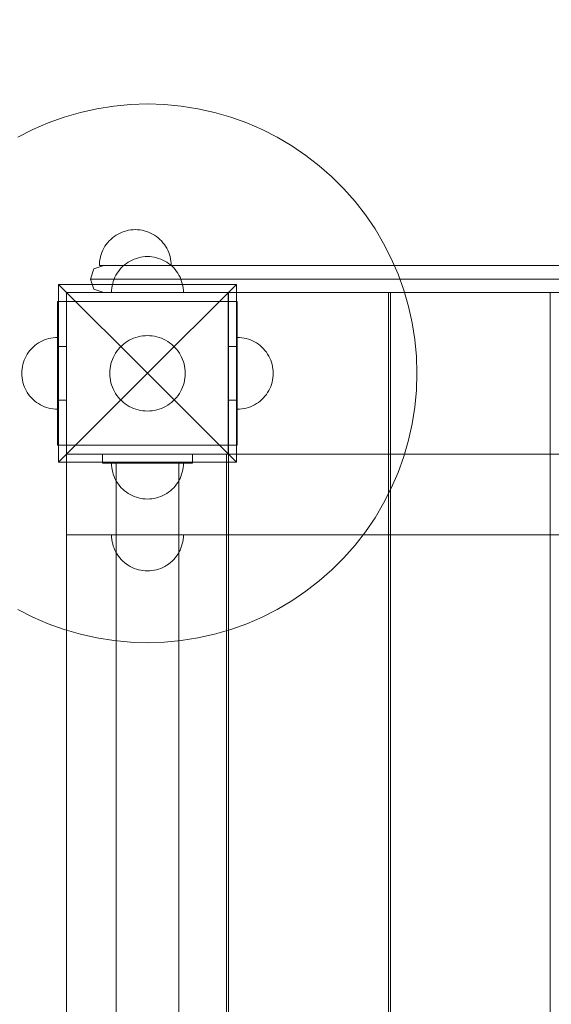
# Model space of a CAD drawing. Units: millimetres. Extents: x -822 to 10842, y -2014 to 2677.
# Drawn here: x 1162 to 1457, y 511 to 1059 of the extents above; entities that cross this region are included whole.
import ezdxf

# ---------------------------------------------------------------- set-up
doc = ezdxf.new("R2010")
doc.units = ezdxf.units.MM
doc.header["$MEASUREMENT"] = 0
doc.layers.add('STREFA', color=7, linetype='Continuous')
doc.layers.add('STREFA_Nr_pióra__7', color=7, linetype='Continuous', lineweight=18)
doc.layers.add('ZESTAW_Nr_pióra__7', color=7, linetype='Continuous', lineweight=18)
doc.styles.add('GENERATED_STYLE_1', font='txt')
doc.dimstyles.new('GENERATED_STYLE__2', dxfattribs={"dimtxt": 150, "dimasz": 47.5, "dimexe": 0.18, "dimexo": 300, "dimgap": 0.09, "dimtad": 0, "dimdec": 0, "dimlfac": 0.1, "dimzin": 0, "dimdsep": 46, "dimtxsty": 'GENERATED_STYLE_1', "dimblk": 'ARROWHEAD_5', "dimblk1": 'ARROWHEAD_5', "dimblk2": 'ARROWHEAD_5', "dimcen": 0.09, "dimclrd": 7, "dimclre": 7, "dimclrt": 7, "dimazin": 0, "dimtfac": 1, "dimtdec": 4, "dimtmove": 0, "dimatfit": 3, "dimfxl": 0, "dimtolj": 1, "dimtzin": 0, "dimarcsym": 0})

# ---------------------------------------------------------------- blocks, each defined once
blk = doc.blocks.new('*D3')
at = {"layer": 'STREFA', "linetype": 'Continuous', "lineweight": 0, "true_color": 0x000000}
for points in [[(10764.3, 2676.94), (10751.37, 2628.66), (10777.24, 2628.66)], [(10764.3, -1504.84), (10777.24, -1456.56), (10751.37, -1456.56)]]:
    blk.add_hatch(color=18, dxfattribs=at).paths.add_polyline_path(points)
at = {"layer": 'STREFA_Nr_pióra__7', "linetype": 'Continuous'}
for p, q in [((10811.18, 2676.94), (2297.64, 2676.94)), ((10764.3, 2676.94), (10751.37, 2628.66)), ((10764.3, 2676.94), (10777.24, 2628.66)), ((10777.24, 2628.66), (10751.37, 2628.66)), ((10764.3, 769.23), (10764.3, 2628.66)), ((10764.3, -1456.56), (10764.3, 402.87)), ((10764.3, -1504.84), (10751.37, -1456.56)), ((10751.37, -1456.56), (10777.24, -1456.56)), ((10764.3, -1504.84), (10777.24, -1456.56)), ((10811.18, -1504.84), (1389.04, -1504.84))]:
    blk.add_line(p, q, dxfattribs=at)
at = {"layer": 'STREFA_Nr_pióra__7', "insert": (10839.3, 415.31), "char_height": 150, "attachment_point": 7, "rotation": 90, "style": 'GENERATED_STYLE_1'}
blk.add_mtext('\\A1;{\\fArial|b0|i0|c238|p38;418}', dxfattribs=at)
blk = doc.blocks.new('ARROWHEAD_5')
at = {"color": 0, "linetype": 'Continuous', "lineweight": 0}
blk.add_line((0, 0), (-1, 0), dxfattribs=at)
blk.add_solid([(-1, 0.2679), (0, 0), (-1, -0.2679), (-1, 0.2679)], dxfattribs=at)

msp = doc.modelspace()

# ---------------------------------------------------------------- linework, layer by layer
at = {"layer": 'ZESTAW_Nr_pióra__7', "linetype": 'Continuous'}
for p, q in [((1195.34, 1007.23), (1204.53, 1009.28)), ((1204.53, 1009.28), (1213.84, 1010.76)), ((1213.84, 1010.76), (1223.22, 1011.64)), ((1223.22, 1011.64), (1232.64, 1011.94)), ((1232.64, 1011.94), (1242.06, 1011.64)), ((1242.06, 1011.64), (1251.44, 1010.76)), ((1251.44, 1010.76), (1260.75, 1009.28)), ((1260.75, 1009.28), (1269.94, 1007.23)), ((1177.42, 1001.41), (1186.29, 1004.6)), ((1186.29, 1004.6), (1195.34, 1007.23)), ((1269.94, 1007.23), (1278.99, 1004.6)), ((1278.99, 1004.6), (1287.86, 1001.41)), ((1168.77, 997.66), (1177.42, 1001.41)), ((1287.86, 1001.41), (1296.51, 997.66)), ((1160.38, 993.39), (1168.77, 997.66)), ((1296.51, 997.66), (1304.9, 993.39)), ((1304.9, 993.39), (1313.02, 988.59)), ((1313.02, 988.59), (1320.81, 983.29)), ((1320.81, 983.29), (1328.25, 977.52)), ((1328.25, 977.52), (1335.32, 971.28)), ((1335.32, 971.28), (1341.99, 964.62)), ((1341.99, 964.62), (1348.22, 957.55)), ((1348.22, 957.55), (1353.99, 950.11)), ((1353.99, 950.11), (1359.29, 942.31)), ((1214.11, 938.12), (1213.12, 937.35)), ((1214.11, 938.12), (1213.12, 937.35)), ((1215.15, 938.83), (1214.11, 938.12)), ((1215.15, 938.83), (1214.11, 938.12)), ((1216.23, 939.47), (1215.15, 938.83)), ((1216.23, 939.47), (1215.15, 938.83)), ((1217.35, 940.04), (1216.23, 939.47)), ((1217.35, 940.04), (1216.23, 939.47)), ((1218.5, 940.54), (1217.35, 940.04)), ((1218.5, 940.54), (1217.35, 940.04)), ((1219.68, 940.96), (1218.5, 940.54)), ((1219.68, 940.96), (1218.5, 940.54)), ((1220.89, 941.31), (1219.68, 940.96)), ((1220.89, 941.31), (1219.68, 940.96)), ((1222.12, 941.59), (1220.89, 941.31)), ((1222.12, 941.59), (1220.89, 941.31)), ((1223.36, 941.78), (1222.12, 941.59)), ((1223.36, 941.78), (1222.12, 941.59)), ((1224.61, 941.9), (1223.36, 941.78)), ((1224.61, 941.9), (1223.36, 941.78)), ((1225.86, 941.94), (1224.61, 941.9)), ((1225.86, 941.94), (1224.61, 941.9)), ((1225.86, 941.94), (1227.12, 941.9)), ((1225.86, 941.94), (1227.12, 941.9)), ((1227.12, 941.9), (1228.37, 941.78)), ((1227.12, 941.9), (1228.37, 941.78)), ((1228.37, 941.78), (1229.61, 941.59)), ((1228.37, 941.78), (1229.61, 941.59)), ((1229.61, 941.59), (1230.84, 941.31)), ((1229.61, 941.59), (1230.84, 941.31)), ((1230.84, 941.31), (1232.04, 940.96)), ((1230.84, 941.31), (1232.04, 940.96)), ((1232.04, 940.96), (1233.23, 940.54)), ((1232.04, 940.96), (1233.23, 940.54)), ((1233.23, 940.54), (1234.38, 940.04)), ((1233.23, 940.54), (1234.38, 940.04)), ((1234.38, 940.04), (1235.5, 939.47)), ((1234.38, 940.04), (1235.5, 939.47)), ((1235.5, 939.47), (1236.58, 938.83)), ((1235.5, 939.47), (1236.58, 938.83)), ((1236.58, 938.83), (1237.62, 938.12)), ((1236.58, 938.83), (1237.62, 938.12)), ((1237.62, 938.12), (1238.61, 937.35)), ((1237.62, 938.12), (1238.61, 937.35)), ((1359.29, 942.31), (1364.09, 934.2)), ((1208.98, 932.66), (1208.34, 931.57)), ((1208.98, 932.66), (1208.34, 931.57)), ((1209.68, 933.7), (1208.98, 932.66)), ((1209.68, 933.7), (1208.98, 932.66)), ((1210.45, 934.69), (1209.68, 933.7)), ((1210.45, 934.69), (1209.68, 933.7)), ((1211.28, 935.63), (1210.45, 934.69)), ((1211.28, 935.63), (1210.45, 934.69)), ((1212.17, 936.52), (1211.28, 935.63)), ((1212.17, 936.52), (1211.28, 935.63)), ((1213.12, 937.35), (1212.17, 936.52)), ((1213.12, 937.35), (1212.17, 936.52)), ((1238.61, 937.35), (1239.55, 936.52)), ((1238.61, 937.35), (1239.55, 936.52)), ((1239.55, 936.52), (1240.44, 935.63)), ((1239.55, 936.52), (1240.44, 935.63)), ((1240.44, 935.63), (1241.27, 934.69)), ((1240.44, 935.63), (1241.27, 934.69)), ((1241.27, 934.69), (1242.04, 933.7)), ((1241.27, 934.69), (1242.04, 933.7)), ((1242.04, 933.7), (1242.75, 932.66)), ((1242.04, 933.7), (1242.75, 932.66)), ((1242.75, 932.66), (1243.39, 931.57)), ((1242.75, 932.66), (1243.39, 931.57)), ((1364.09, 934.2), (1368.37, 925.81)), ((1206.49, 926.91), (1206.22, 925.69)), ((1206.49, 926.91), (1206.22, 925.69)), ((1206.84, 928.12), (1206.49, 926.91)), ((1206.84, 928.12), (1206.49, 926.91)), ((1207.27, 929.3), (1206.84, 928.12)), ((1207.27, 929.3), (1206.84, 928.12)), ((1207.77, 930.46), (1207.27, 929.3)), ((1207.77, 930.46), (1207.27, 929.3)), ((1208.34, 931.57), (1207.77, 930.46)), ((1208.34, 931.57), (1207.77, 930.46)), ((1228.89, 926.59), (1227.67, 926.31)), ((1230.13, 926.78), (1228.89, 926.59)), ((1231.39, 926.9), (1230.13, 926.78)), ((1232.64, 926.94), (1231.39, 926.9)), ((1232.64, 926.94), (1233.9, 926.9)), ((1233.9, 926.9), (1235.15, 926.78)), ((1235.15, 926.78), (1236.39, 926.59)), ((1236.39, 926.59), (1237.61, 926.31)), ((1243.39, 931.57), (1243.96, 930.46)), ((1243.39, 931.57), (1243.96, 930.46)), ((1243.96, 930.46), (1244.46, 929.3)), ((1243.96, 930.46), (1244.46, 929.3)), ((1244.46, 929.3), (1244.88, 928.12)), ((1244.46, 929.3), (1244.88, 928.12)), ((1244.88, 928.12), (1245.24, 926.91)), ((1244.88, 928.12), (1245.24, 926.91)), ((1245.24, 926.91), (1245.51, 925.69)), ((1245.24, 926.91), (1245.51, 925.69)), ((1208.34, 921.94), (1202.76, 920.06)), ((1205.9, 923.2), (1205.86, 921.94)), ((1205.9, 923.2), (1205.86, 921.94)), ((1205.86, 921.94), (1205.9, 921.94)), ((1205.86, 921.94), (1205.9, 921.94)), ((1206.02, 924.45), (1205.9, 923.2)), ((1206.02, 924.45), (1205.9, 923.2)), ((1205.9, 921.94), (1206.02, 921.94)), ((1205.9, 921.94), (1206.02, 921.94)), ((1206.22, 925.69), (1206.02, 924.45)), ((1206.22, 925.69), (1206.02, 924.45)), ((1206.02, 921.94), (1206.22, 921.94)), ((1206.02, 921.94), (1206.22, 921.94)), ((1206.22, 921.94), (1206.49, 921.94)), ((1206.22, 921.94), (1206.49, 921.94)), ((1206.49, 921.94), (1206.84, 921.94)), ((1206.49, 921.94), (1206.84, 921.94)), ((1206.84, 921.94), (1207.27, 921.94)), ((1206.84, 921.94), (1207.27, 921.94)), ((1207.27, 921.94), (1207.77, 921.94)), ((1207.27, 921.94), (1207.77, 921.94)), ((1207.77, 921.94), (1208.34, 921.94)), ((1207.77, 921.94), (1208.34, 921.94)), ((1208.34, 921.94), (1208.98, 921.94)), ((1208.34, 921.94), (1208.98, 921.94)), ((1208.34, 921.94), (1209.64, 921.94)), ((1208.98, 921.94), (1209.68, 921.94)), ((1208.98, 921.94), (1209.68, 921.94)), ((1209.64, 921.94), (1212.18, 921.94)), ((1209.68, 921.94), (1210.45, 921.94)), ((1209.68, 921.94), (1210.45, 921.94)), ((1210.45, 921.94), (1211.28, 921.94)), ((1210.45, 921.94), (1211.28, 921.94)), ((1211.28, 921.94), (1212.17, 921.94)), ((1211.28, 921.94), (1212.17, 921.94)), ((1212.17, 921.94), (1213.12, 921.94)), ((1212.17, 921.94), (1213.12, 921.94)), ((1215.9, 921.94), (1212.18, 921.94)), ((1213.12, 921.94), (1214.11, 921.94)), ((1213.12, 921.94), (1214.11, 921.94)), ((1214.11, 921.94), (1215.15, 921.94)), ((1214.11, 921.94), (1215.15, 921.94)), ((1215.15, 921.94), (1216.23, 921.94)), ((1215.15, 921.94), (1216.23, 921.94)), ((1220.68, 921.94), (1215.9, 921.94)), ((1216.23, 921.94), (1217.35, 921.94)), ((1216.23, 921.94), (1217.35, 921.94)), ((1217.35, 921.94), (1218.5, 921.94)), ((1217.35, 921.94), (1218.5, 921.94)), ((1218.95, 921.52), (1218.06, 920.63)), ((1218.5, 921.94), (1219.68, 921.94)), ((1218.5, 921.94), (1219.68, 921.94)), ((1219.89, 922.35), (1218.95, 921.52)), ((1219.68, 921.94), (1220.89, 921.94)), ((1219.68, 921.94), (1220.89, 921.94)), ((1220.89, 923.12), (1219.89, 922.35)), ((1226.38, 921.94), (1220.68, 921.94)), ((1221.92, 923.83), (1220.89, 923.12)), ((1220.89, 921.94), (1222.12, 921.94)), ((1220.89, 921.94), (1222.12, 921.94)), ((1223.01, 924.47), (1221.92, 923.83)), ((1222.12, 921.94), (1223.36, 921.94)), ((1222.12, 921.94), (1223.36, 921.94)), ((1224.13, 925.04), (1223.01, 924.47)), ((1223.36, 921.94), (1224.61, 921.94)), ((1223.36, 921.94), (1224.61, 921.94)), ((1225.28, 925.54), (1224.13, 925.04)), ((1224.61, 921.94), (1225.86, 921.94)), ((1224.61, 921.94), (1225.86, 921.94)), ((1226.46, 925.96), (1225.28, 925.54)), ((1225.86, 921.94), (1227.12, 921.94)), ((1225.86, 921.94), (1227.12, 921.94)), ((1226.38, 921.94), (1232.83, 921.94)), ((1227.67, 926.31), (1226.46, 925.96)), ((1227.12, 921.94), (1228.37, 921.94)), ((1227.12, 921.94), (1228.37, 921.94)), ((1228.37, 921.94), (1229.61, 921.94)), ((1228.37, 921.94), (1229.61, 921.94)), ((1229.61, 921.94), (1230.84, 921.94)), ((1229.61, 921.94), (1230.84, 921.94)), ((1230.84, 921.94), (1232.04, 921.94)), ((1230.84, 921.94), (1232.04, 921.94)), ((1232.04, 921.94), (1233.23, 921.94)), ((1232.04, 921.94), (1233.23, 921.94)), ((1232.83, 921.94), (1239.82, 921.94)), ((1233.23, 921.94), (1234.38, 921.94)), ((1233.23, 921.94), (1234.38, 921.94)), ((1234.38, 921.94), (1235.5, 921.94)), ((1234.38, 921.94), (1235.5, 921.94)), ((1235.5, 921.94), (1236.58, 921.94)), ((1235.5, 921.94), (1236.58, 921.94)), ((1236.58, 921.94), (1237.62, 921.94)), ((1236.58, 921.94), (1237.62, 921.94)), ((1237.61, 926.31), (1238.82, 925.96)), ((1237.62, 921.94), (1238.61, 921.94)), ((1237.62, 921.94), (1238.61, 921.94)), ((1238.61, 921.94), (1239.55, 921.94)), ((1238.61, 921.94), (1239.55, 921.94)), ((1238.82, 925.96), (1240, 925.54)), ((1239.55, 921.94), (1240.44, 921.94)), ((1239.55, 921.94), (1240.44, 921.94)), ((1247.14, 921.94), (1239.82, 921.94)), ((1240, 925.54), (1241.16, 925.04)), ((1240.44, 921.94), (1241.27, 921.94)), ((1240.44, 921.94), (1241.27, 921.94)), ((1241.16, 925.04), (1242.28, 924.47)), ((1241.27, 921.94), (1242.04, 921.94)), ((1241.27, 921.94), (1242.04, 921.94)), ((1242.04, 921.94), (1242.75, 921.94)), ((1242.04, 921.94), (1242.75, 921.94)), ((1242.28, 924.47), (1243.36, 923.83)), ((1242.75, 921.94), (1243.39, 921.94)), ((1242.75, 921.94), (1243.39, 921.94)), ((1243.36, 923.83), (1244.4, 923.12)), ((1243.39, 921.94), (1243.96, 921.94)), ((1243.39, 921.94), (1243.96, 921.94)), ((1243.96, 921.94), (1244.46, 921.94)), ((1243.96, 921.94), (1244.46, 921.94)), ((1244.4, 923.12), (1245.39, 922.35)), ((1244.46, 921.94), (1244.88, 921.94)), ((1244.46, 921.94), (1244.88, 921.94)), ((1244.88, 921.94), (1245.24, 921.94)), ((1244.88, 921.94), (1245.24, 921.94)), ((1245.24, 921.94), (1245.51, 921.94)), ((1245.24, 921.94), (1245.51, 921.94)), ((1245.39, 922.35), (1246.33, 921.52)), ((1245.51, 925.69), (1245.71, 924.45)), ((1245.51, 925.69), (1245.71, 924.45)), ((1245.51, 921.94), (1245.71, 921.94)), ((1245.51, 921.94), (1245.71, 921.94)), ((1245.71, 924.45), (1245.82, 923.2)), ((1245.71, 924.45), (1245.82, 923.2)), ((1245.71, 921.94), (1245.82, 921.94)), ((1245.71, 921.94), (1245.82, 921.94)), ((1245.82, 923.2), (1245.86, 921.94)), ((1245.82, 923.2), (1245.86, 921.94)), ((1245.82, 921.94), (1245.86, 921.94)), ((1245.82, 921.94), (1245.86, 921.94)), ((1246.33, 921.52), (1247.22, 920.63)), ((2014.58, 921.94), (1247.14, 921.94)), ((1368.37, 925.81), (1372.11, 917.16)), ((1200.86, 914.46), (1202.76, 920.06)), ((1215.11, 916.57), (1214.54, 915.46)), ((1215.75, 917.66), (1215.11, 916.57)), ((1216.46, 918.7), (1215.75, 917.66)), ((1217.23, 919.69), (1216.46, 918.7)), ((1218.06, 920.63), (1217.23, 919.69)), ((1247.22, 920.63), (1248.05, 919.69)), ((1248.05, 919.69), (1248.82, 918.7)), ((1248.82, 918.7), (1249.53, 917.66)), ((1249.53, 917.66), (1250.17, 916.57)), ((1250.17, 916.57), (1250.74, 915.46)), ((1372.11, 917.16), (1375.3, 908.29)), ((1183.14, 911.44), (1232.64, 861.94)), ((1183.14, 812.44), (1183.14, 911.44)), ((1183.14, 911.44), (1282.14, 911.44)), ((1202.38, 914.46), (1200.86, 914.46)), ((1200.86, 914.42), (1200.86, 914.46)), ((1200.86, 914.42), (1202.76, 908.82)), ((1200.86, 914.42), (1202.38, 914.42)), ((1202.38, 914.46), (1205.38, 914.46)), ((1202.38, 914.42), (1205.38, 914.42)), ((1209.75, 914.46), (1205.38, 914.46)), ((1209.75, 914.42), (1205.38, 914.42)), ((1215.37, 914.46), (1209.75, 914.46)), ((1215.37, 914.42), (1209.75, 914.42)), ((1213, 910.69), (1212.8, 909.45)), ((1213.27, 911.91), (1213, 910.69)), ((1213.62, 913.12), (1213.27, 911.91)), ((1214.05, 914.3), (1213.62, 913.12)), ((1214.54, 915.46), (1214.05, 914.3)), ((1222.08, 914.46), (1215.37, 914.46)), ((1222.08, 914.42), (1215.37, 914.42)), ((1229.65, 914.46), (1222.08, 914.46)), ((1229.65, 914.42), (1222.08, 914.42)), ((1229.65, 914.46), (1237.87, 914.46)), ((1237.87, 914.42), (1229.65, 914.42)), ((1282.14, 911.44), (1232.64, 861.94)), ((1246.49, 914.46), (1237.87, 914.46)), ((1237.87, 914.42), (1246.49, 914.42)), ((2015.24, 914.46), (1246.49, 914.46)), ((2015.24, 914.42), (1246.49, 914.42)), ((1250.74, 915.46), (1251.24, 914.3)), ((1251.24, 914.3), (1251.66, 913.12)), ((1251.66, 913.12), (1252.01, 911.91)), ((1252.01, 911.91), (1252.29, 910.69)), ((1252.29, 910.69), (1252.48, 909.45)), ((1282.14, 911.44), (1282.14, 812.44)), ((1277.64, 906.94), (1187.64, 906.94)), ((1187.64, 906.94), (1187.64, 816.94)), ((1208.34, 906.94), (1202.76, 908.82)), ((1208.34, 906.94), (1209.64, 906.94)), ((1209.64, 906.94), (1212.18, 906.94)), ((1215.9, 906.94), (1212.18, 906.94)), ((1212.68, 908.2), (1212.64, 906.94)), ((1212.64, 906.94), (1212.68, 906.94)), ((1212.8, 909.45), (1212.68, 908.2)), ((1212.68, 906.94), (1212.8, 906.94)), ((1212.8, 906.94), (1213, 906.94)), ((1213, 906.94), (1213.27, 906.94)), ((1213.27, 906.94), (1213.62, 906.94)), ((1213.62, 906.94), (1214.05, 906.94)), ((1214.05, 906.94), (1214.54, 906.94)), ((1214.54, 906.94), (1215.11, 906.94)), ((1215.11, 906.94), (1215.75, 906.94)), ((1215.75, 906.94), (1216.46, 906.94)), ((1215.9, 906.94), (1220.68, 906.94)), ((1216.46, 906.94), (1217.23, 906.94)), ((1217.23, 906.94), (1218.06, 906.94)), ((1218.06, 906.94), (1218.95, 906.94)), ((1218.95, 906.94), (1219.89, 906.94)), ((1219.89, 906.94), (1220.89, 906.94)), ((1226.38, 906.94), (1220.68, 906.94)), ((1220.89, 906.94), (1221.92, 906.94)), ((1221.92, 906.94), (1223.01, 906.94)), ((1223.01, 906.94), (1224.13, 906.94)), ((1224.13, 906.94), (1225.28, 906.94)), ((1225.28, 906.94), (1226.46, 906.94)), ((1232.83, 906.94), (1226.38, 906.94)), ((1226.46, 906.94), (1227.67, 906.94)), ((1227.67, 906.94), (1228.89, 906.94)), ((1228.89, 906.94), (1230.13, 906.94)), ((1230.13, 906.94), (1231.39, 906.94)), ((1231.39, 906.94), (1232.64, 906.94)), ((1232.64, 906.94), (1233.9, 906.94)), ((1239.82, 906.94), (1232.83, 906.94)), ((1233.9, 906.94), (1235.15, 906.94)), ((1235.15, 906.94), (1236.39, 906.94)), ((1236.39, 906.94), (1237.61, 906.94)), ((1237.61, 906.94), (1238.82, 906.94)), ((1238.82, 906.94), (1240, 906.94)), ((1239.82, 906.94), (1247.14, 906.94)), ((1240, 906.94), (1241.16, 906.94)), ((1241.16, 906.94), (1242.28, 906.94)), ((1242.28, 906.94), (1243.36, 906.94)), ((1243.36, 906.94), (1244.4, 906.94)), ((1244.4, 906.94), (1245.39, 906.94)), ((1245.39, 906.94), (1246.33, 906.94)), ((1246.33, 906.94), (1247.22, 906.94)), ((2014.58, 906.94), (1247.14, 906.94)), ((1247.22, 906.94), (1248.05, 906.94)), ((1248.05, 906.94), (1248.82, 906.94)), ((1248.82, 906.94), (1249.53, 906.94)), ((1249.53, 906.94), (1250.17, 906.94)), ((1250.17, 906.94), (1250.74, 906.94)), ((1250.74, 906.94), (1251.24, 906.94)), ((1251.24, 906.94), (1251.66, 906.94)), ((1251.66, 906.94), (1252.01, 906.94)), ((1252.01, 906.94), (1252.29, 906.94)), ((1252.29, 906.94), (1252.48, 906.94)), ((1252.48, 909.45), (1252.6, 908.2)), ((1252.48, 906.94), (1252.6, 906.94)), ((1252.6, 908.2), (1252.64, 906.94)), ((1252.6, 906.94), (1252.64, 906.94)), ((1277.64, 816.94), (1277.64, 906.94)), ((1277.75, 906.94), (1366.75, 906.94)), ((1277.75, 6.94), (1277.75, 906.94)), ((1366.75, 906.94), (1366.75, 6.94)), ((1367.86, 906.94), (1456.86, 906.94)), ((1367.86, 6.94), (1367.86, 906.94)), ((1375.3, 908.29), (1377.93, 899.24)), ((1456.86, 906.94), (1456.86, 6.94)), ((1182.64, 901.94), (1182.64, 876.94)), ((1182.64, 901.94), (1187.64, 901.94)), ((1187.64, 901.94), (1277.64, 901.94)), ((1187.64, 901.94), (1187.64, 876.94)), ((1277.64, 901.94), (1277.64, 876.94)), ((1282.64, 901.94), (1277.64, 901.94)), ((1282.64, 901.94), (1282.64, 876.94)), ((1377.93, 899.24), (1379.98, 890.05)), ((1379.98, 890.05), (1381.46, 880.74)), ((1230.01, 882.77), (1228.71, 882.57)), ((1231.32, 882.9), (1230.01, 882.77)), ((1232.64, 882.94), (1231.32, 882.9)), ((1233.96, 882.9), (1232.64, 882.94)), ((1235.27, 882.77), (1233.96, 882.9)), ((1236.58, 882.57), (1235.27, 882.77)), ((1168.95, 876.52), (1169.89, 877.35)), ((1168.95, 876.52), (1169.89, 877.35)), ((1169.89, 877.35), (1170.89, 878.12)), ((1169.89, 877.35), (1170.89, 878.12)), ((1170.89, 878.12), (1171.92, 878.83)), ((1170.89, 878.12), (1171.92, 878.83)), ((1171.92, 878.83), (1173.01, 879.47)), ((1171.92, 878.83), (1173.01, 879.47)), ((1173.01, 879.47), (1174.13, 880.04)), ((1173.01, 879.47), (1174.13, 880.04)), ((1174.13, 880.04), (1175.28, 880.54)), ((1174.13, 880.04), (1175.28, 880.54)), ((1175.28, 880.54), (1176.46, 880.96)), ((1175.28, 880.54), (1176.46, 880.96)), ((1176.46, 880.96), (1177.67, 881.31)), ((1176.46, 880.96), (1177.67, 881.31)), ((1177.67, 881.31), (1178.89, 881.59)), ((1177.67, 881.31), (1178.89, 881.59)), ((1178.89, 881.59), (1180.13, 881.78)), ((1178.89, 881.59), (1180.13, 881.78)), ((1180.13, 881.78), (1181.39, 881.9)), ((1180.13, 881.78), (1181.39, 881.9)), ((1181.39, 881.9), (1182.64, 881.94)), ((1181.39, 881.9), (1182.64, 881.94)), ((1218.27, 877.25), (1217.33, 876.32)), ((1219.26, 878.12), (1218.27, 877.25)), ((1220.3, 878.93), (1219.26, 878.12)), ((1221.39, 879.67), (1220.3, 878.93)), ((1222.52, 880.34), (1221.39, 879.67)), ((1223.7, 880.94), (1222.52, 880.34)), ((1224.91, 881.46), (1223.7, 880.94)), ((1226.15, 881.91), (1224.91, 881.46)), ((1227.42, 882.28), (1226.15, 881.91)), ((1228.71, 882.57), (1227.42, 882.28)), ((1237.86, 882.28), (1236.58, 882.57)), ((1239.13, 881.91), (1237.86, 882.28)), ((1240.37, 881.46), (1239.13, 881.91)), ((1241.58, 880.94), (1240.37, 881.46)), ((1242.76, 880.34), (1241.58, 880.94)), ((1243.89, 879.67), (1242.76, 880.34)), ((1244.98, 878.93), (1243.89, 879.67)), ((1246.03, 878.12), (1244.98, 878.93)), ((1247.02, 877.25), (1246.03, 878.12)), ((1247.95, 876.32), (1247.02, 877.25)), ((1283.9, 881.9), (1282.64, 881.94)), ((1283.9, 881.9), (1282.64, 881.94)), ((1282.64, 881.9), (1282.64, 881.94)), ((1282.64, 881.78), (1282.64, 881.9)), ((1282.64, 881.59), (1282.64, 881.78)), ((1282.64, 881.31), (1282.64, 881.59)), ((1282.64, 880.96), (1282.64, 881.31)), ((1282.64, 880.54), (1282.64, 880.96)), ((1282.64, 880.04), (1282.64, 880.54)), ((1282.64, 879.47), (1282.64, 880.04)), ((1282.64, 878.83), (1282.64, 879.47)), ((1282.64, 878.12), (1282.64, 878.83)), ((1282.64, 877.35), (1282.64, 878.12)), ((1282.64, 876.52), (1282.64, 877.35)), ((1285.15, 881.78), (1283.9, 881.9)), ((1285.15, 881.78), (1283.9, 881.9)), ((1286.39, 881.59), (1285.15, 881.78)), ((1286.39, 881.59), (1285.15, 881.78)), ((1287.61, 881.31), (1286.39, 881.59)), ((1287.61, 881.31), (1286.39, 881.59)), ((1288.82, 880.96), (1287.61, 881.31)), ((1288.82, 880.96), (1287.61, 881.31)), ((1290, 880.54), (1288.82, 880.96)), ((1290, 880.54), (1288.82, 880.96)), ((1291.16, 880.04), (1290, 880.54)), ((1291.16, 880.04), (1290, 880.54)), ((1292.28, 879.47), (1291.16, 880.04)), ((1292.28, 879.47), (1291.16, 880.04)), ((1293.36, 878.83), (1292.28, 879.47)), ((1293.36, 878.83), (1292.28, 879.47)), ((1294.4, 878.12), (1293.36, 878.83)), ((1294.4, 878.12), (1293.36, 878.83)), ((1295.39, 877.35), (1294.4, 878.12)), ((1295.39, 877.35), (1294.4, 878.12)), ((1296.33, 876.52), (1295.39, 877.35)), ((1296.33, 876.52), (1295.39, 877.35)), ((1381.46, 880.74), (1382.35, 871.36)), ((1165.11, 871.57), (1165.75, 872.66)), ((1165.11, 871.57), (1165.75, 872.66)), ((1165.75, 872.66), (1166.46, 873.7)), ((1165.75, 872.66), (1166.46, 873.7)), ((1166.46, 873.7), (1167.23, 874.69)), ((1166.46, 873.7), (1167.23, 874.69)), ((1167.23, 874.69), (1168.06, 875.63)), ((1167.23, 874.69), (1168.06, 875.63)), ((1168.06, 875.63), (1168.95, 876.52)), ((1168.06, 875.63), (1168.95, 876.52)), ((1182.64, 876.94), (1187.64, 876.94)), ((1182.64, 876.94), (1182.64, 846.94)), ((1187.64, 876.94), (1187.64, 846.94)), ((1214.24, 872.06), (1213.64, 870.88)), ((1214.91, 873.19), (1214.24, 872.06)), ((1215.65, 874.28), (1214.91, 873.19)), ((1216.46, 875.33), (1215.65, 874.28)), ((1217.33, 876.32), (1216.46, 875.33)), ((1248.82, 875.33), (1247.95, 876.32)), ((1249.63, 874.28), (1248.82, 875.33)), ((1250.37, 873.19), (1249.63, 874.28)), ((1251.04, 872.06), (1250.37, 873.19)), ((1251.64, 870.88), (1251.04, 872.06)), ((1282.64, 876.94), (1277.64, 876.94)), ((1277.64, 876.94), (1277.64, 846.94)), ((1282.64, 876.94), (1282.64, 846.94)), ((1282.64, 875.63), (1282.64, 876.52)), ((1282.64, 874.69), (1282.64, 875.63)), ((1282.64, 873.7), (1282.64, 874.69)), ((1282.64, 872.66), (1282.64, 873.7)), ((1282.64, 871.57), (1282.64, 872.66)), ((1297.22, 875.63), (1296.33, 876.52)), ((1297.22, 875.63), (1296.33, 876.52)), ((1298.05, 874.69), (1297.22, 875.63)), ((1298.05, 874.69), (1297.22, 875.63)), ((1298.82, 873.7), (1298.05, 874.69)), ((1298.82, 873.7), (1298.05, 874.69)), ((1299.53, 872.66), (1298.82, 873.7)), ((1299.53, 872.66), (1298.82, 873.7)), ((1300.17, 871.57), (1299.53, 872.66)), ((1300.17, 871.57), (1299.53, 872.66)), ((1163, 865.69), (1163.27, 866.91)), ((1163, 865.69), (1163.27, 866.91)), ((1163.27, 866.91), (1163.62, 868.12)), ((1163.27, 866.91), (1163.62, 868.12)), ((1163.62, 868.12), (1164.05, 869.3)), ((1163.62, 868.12), (1164.05, 869.3)), ((1164.05, 869.3), (1164.54, 870.46)), ((1164.05, 869.3), (1164.54, 870.46)), ((1164.54, 870.46), (1165.11, 871.57)), ((1164.54, 870.46), (1165.11, 871.57)), ((1212.3, 867.16), (1212.01, 865.87)), ((1212.67, 868.43), (1212.3, 867.16)), ((1213.12, 869.67), (1212.67, 868.43)), ((1213.64, 870.88), (1213.12, 869.67)), ((1252.17, 869.67), (1251.64, 870.88)), ((1252.61, 868.43), (1252.17, 869.67)), ((1252.98, 867.16), (1252.61, 868.43)), ((1253.27, 865.87), (1252.98, 867.16)), ((1282.64, 870.46), (1282.64, 871.57)), ((1282.64, 869.3), (1282.64, 870.46)), ((1282.64, 868.12), (1282.64, 869.3)), ((1282.64, 866.91), (1282.64, 868.12)), ((1282.64, 865.69), (1282.64, 866.91)), ((1300.74, 870.46), (1300.17, 871.57)), ((1300.74, 870.46), (1300.17, 871.57)), ((1301.24, 869.3), (1300.74, 870.46)), ((1301.24, 869.3), (1300.74, 870.46)), ((1301.66, 868.12), (1301.24, 869.3)), ((1301.66, 868.12), (1301.24, 869.3)), ((1302.01, 866.91), (1301.66, 868.12)), ((1302.01, 866.91), (1301.66, 868.12)), ((1302.29, 865.69), (1302.01, 866.91)), ((1302.29, 865.69), (1302.01, 866.91)), ((1382.35, 871.36), (1382.64, 861.94)), ((1162.64, 861.94), (1162.68, 863.2)), ((1162.64, 861.94), (1162.68, 863.2)), ((1162.64, 861.94), (1162.68, 860.68)), ((1162.64, 861.94), (1162.68, 860.68)), ((1162.68, 863.2), (1162.8, 864.45)), ((1162.68, 863.2), (1162.8, 864.45)), ((1162.8, 864.45), (1163, 865.69)), ((1162.8, 864.45), (1163, 865.69)), ((1183.14, 812.44), (1232.64, 861.94)), ((1211.68, 863.26), (1211.64, 861.94)), ((1211.64, 861.94), (1211.68, 860.62)), ((1211.81, 864.57), (1211.68, 863.26)), ((1212.01, 865.87), (1211.81, 864.57)), ((1282.14, 812.44), (1232.64, 861.94)), ((1253.48, 864.57), (1253.27, 865.87)), ((1253.6, 863.26), (1253.48, 864.57)), ((1253.64, 861.94), (1253.6, 863.26)), ((1253.6, 860.62), (1253.64, 861.94)), ((1282.64, 864.45), (1282.64, 865.69)), ((1282.64, 863.2), (1282.64, 864.45)), ((1282.64, 861.94), (1282.64, 863.2)), ((1282.64, 860.68), (1282.64, 861.94)), ((1302.48, 864.45), (1302.29, 865.69)), ((1302.48, 864.45), (1302.29, 865.69)), ((1302.6, 863.2), (1302.48, 864.45)), ((1302.6, 863.2), (1302.48, 864.45)), ((1302.64, 861.94), (1302.6, 863.2)), ((1302.64, 861.94), (1302.6, 863.2)), ((1302.64, 861.94), (1302.6, 860.68)), ((1302.64, 861.94), (1302.6, 860.68)), ((1382.64, 861.94), (1382.35, 852.52)), ((1162.68, 860.68), (1162.8, 859.43)), ((1162.68, 860.68), (1162.8, 859.43)), ((1162.8, 859.43), (1163, 858.19)), ((1162.8, 859.43), (1163, 858.19)), ((1163, 858.19), (1163.27, 856.97)), ((1163, 858.19), (1163.27, 856.97)), ((1163.27, 856.97), (1163.62, 855.76)), ((1163.27, 856.97), (1163.62, 855.76)), ((1163.62, 855.76), (1164.05, 854.58)), ((1163.62, 855.76), (1164.05, 854.58)), ((1211.68, 860.62), (1211.81, 859.31)), ((1211.81, 859.31), (1212.01, 858)), ((1212.01, 858), (1212.3, 856.72)), ((1212.3, 856.72), (1212.67, 855.45)), ((1212.67, 855.45), (1213.12, 854.21)), ((1252.17, 854.21), (1252.61, 855.45)), ((1252.61, 855.45), (1252.98, 856.72)), ((1252.98, 856.72), (1253.27, 858)), ((1253.27, 858), (1253.48, 859.31)), ((1253.48, 859.31), (1253.6, 860.62)), ((1282.64, 859.43), (1282.64, 860.68)), ((1282.64, 858.19), (1282.64, 859.43)), ((1282.64, 856.97), (1282.64, 858.19)), ((1282.64, 855.76), (1282.64, 856.97)), ((1282.64, 854.58), (1282.64, 855.76)), ((1301.66, 855.76), (1301.24, 854.58)), ((1301.66, 855.76), (1301.24, 854.58)), ((1302.01, 856.97), (1301.66, 855.76)), ((1302.01, 856.97), (1301.66, 855.76)), ((1302.29, 858.19), (1302.01, 856.97)), ((1302.29, 858.19), (1302.01, 856.97)), ((1302.48, 859.43), (1302.29, 858.19)), ((1302.48, 859.43), (1302.29, 858.19)), ((1302.6, 860.68), (1302.48, 859.43)), ((1302.6, 860.68), (1302.48, 859.43)), ((1164.05, 854.58), (1164.54, 853.42)), ((1164.05, 854.58), (1164.54, 853.42)), ((1164.54, 853.42), (1165.11, 852.3)), ((1164.54, 853.42), (1165.11, 852.3)), ((1165.11, 852.3), (1165.75, 851.22)), ((1165.11, 852.3), (1165.75, 851.22)), ((1165.75, 851.22), (1166.46, 850.18)), ((1165.75, 851.22), (1166.46, 850.18)), ((1166.46, 850.18), (1167.23, 849.19)), ((1166.46, 850.18), (1167.23, 849.19)), ((1213.12, 854.21), (1213.64, 853)), ((1213.64, 853), (1214.24, 851.82)), ((1214.24, 851.82), (1214.91, 850.69)), ((1214.91, 850.69), (1215.65, 849.6)), ((1249.63, 849.6), (1250.37, 850.69)), ((1250.37, 850.69), (1251.04, 851.82)), ((1251.04, 851.82), (1251.64, 853)), ((1251.64, 853), (1252.17, 854.21)), ((1282.64, 853.42), (1282.64, 854.58)), ((1282.64, 852.3), (1282.64, 853.42)), ((1282.64, 851.22), (1282.64, 852.3)), ((1282.64, 850.18), (1282.64, 851.22)), ((1282.64, 849.19), (1282.64, 850.18)), ((1298.82, 850.18), (1298.05, 849.19)), ((1298.82, 850.18), (1298.05, 849.19)), ((1299.53, 851.22), (1298.82, 850.18)), ((1299.53, 851.22), (1298.82, 850.18)), ((1300.17, 852.3), (1299.53, 851.22)), ((1300.17, 852.3), (1299.53, 851.22)), ((1300.74, 853.42), (1300.17, 852.3)), ((1300.74, 853.42), (1300.17, 852.3)), ((1301.24, 854.58), (1300.74, 853.42)), ((1301.24, 854.58), (1300.74, 853.42)), ((1382.35, 852.52), (1381.46, 843.14)), ((1167.23, 849.19), (1168.06, 848.25)), ((1167.23, 849.19), (1168.06, 848.25)), ((1168.06, 848.25), (1168.95, 847.36)), ((1168.06, 848.25), (1168.95, 847.36)), ((1168.95, 847.36), (1169.89, 846.53)), ((1168.95, 847.36), (1169.89, 846.53)), ((1169.89, 846.53), (1170.89, 845.76)), ((1169.89, 846.53), (1170.89, 845.76)), ((1170.89, 845.76), (1171.92, 845.05)), ((1170.89, 845.76), (1171.92, 845.05)), ((1171.92, 845.05), (1173.01, 844.41)), ((1171.92, 845.05), (1173.01, 844.41)), ((1173.01, 844.41), (1174.13, 843.84)), ((1173.01, 844.41), (1174.13, 843.84)), ((1182.64, 846.94), (1187.64, 846.94)), ((1182.64, 846.94), (1182.64, 821.94)), ((1187.64, 846.94), (1187.64, 821.94)), ((1215.65, 849.6), (1216.46, 848.55)), ((1216.46, 848.55), (1217.33, 847.56)), ((1217.33, 847.56), (1218.27, 846.63)), ((1218.27, 846.63), (1219.26, 845.76)), ((1219.26, 845.76), (1220.3, 844.95)), ((1220.3, 844.95), (1221.39, 844.21)), ((1243.89, 844.21), (1244.98, 844.95)), ((1244.98, 844.95), (1246.03, 845.76)), ((1246.03, 845.76), (1247.02, 846.63)), ((1247.02, 846.63), (1247.95, 847.56)), ((1247.95, 847.56), (1248.82, 848.55)), ((1248.82, 848.55), (1249.63, 849.6)), ((1282.64, 846.94), (1277.64, 846.94)), ((1277.64, 846.94), (1277.64, 821.94)), ((1282.64, 848.25), (1282.64, 849.19)), ((1282.64, 847.36), (1282.64, 848.25)), ((1282.64, 846.53), (1282.64, 847.36)), ((1282.64, 846.94), (1282.64, 821.94)), ((1282.64, 845.76), (1282.64, 846.53)), ((1282.64, 845.05), (1282.64, 845.76)), ((1282.64, 844.41), (1282.64, 845.05)), ((1282.64, 843.84), (1282.64, 844.41)), ((1292.28, 844.41), (1291.16, 843.84)), ((1292.28, 844.41), (1291.16, 843.84)), ((1293.36, 845.05), (1292.28, 844.41)), ((1293.36, 845.05), (1292.28, 844.41)), ((1294.4, 845.76), (1293.36, 845.05)), ((1294.4, 845.76), (1293.36, 845.05)), ((1295.39, 846.53), (1294.4, 845.76)), ((1295.39, 846.53), (1294.4, 845.76)), ((1296.33, 847.36), (1295.39, 846.53)), ((1296.33, 847.36), (1295.39, 846.53)), ((1297.22, 848.25), (1296.33, 847.36)), ((1297.22, 848.25), (1296.33, 847.36)), ((1298.05, 849.19), (1297.22, 848.25)), ((1298.05, 849.19), (1297.22, 848.25)), ((1174.13, 843.84), (1175.28, 843.34)), ((1174.13, 843.84), (1175.28, 843.34)), ((1175.28, 843.34), (1176.46, 842.92)), ((1175.28, 843.34), (1176.46, 842.92)), ((1176.46, 842.92), (1177.67, 842.57)), ((1176.46, 842.92), (1177.67, 842.57)), ((1177.67, 842.57), (1178.89, 842.29)), ((1177.67, 842.57), (1178.89, 842.29)), ((1178.89, 842.29), (1180.13, 842.1)), ((1178.89, 842.29), (1180.13, 842.1)), ((1180.13, 842.1), (1181.39, 841.98)), ((1180.13, 842.1), (1181.39, 841.98)), ((1181.39, 841.98), (1182.64, 841.94)), ((1181.39, 841.98), (1182.64, 841.94)), ((1221.39, 844.21), (1222.52, 843.54)), ((1222.52, 843.54), (1223.7, 842.94)), ((1223.7, 842.94), (1224.91, 842.41)), ((1224.91, 842.41), (1226.15, 841.97)), ((1226.15, 841.97), (1227.42, 841.6)), ((1227.42, 841.6), (1228.71, 841.31)), ((1228.71, 841.31), (1230.01, 841.11)), ((1230.01, 841.11), (1231.32, 840.98)), ((1231.32, 840.98), (1232.64, 840.94)), ((1232.64, 840.94), (1233.96, 840.98)), ((1233.96, 840.98), (1235.27, 841.11)), ((1235.27, 841.11), (1236.58, 841.31)), ((1236.58, 841.31), (1237.86, 841.6)), ((1237.86, 841.6), (1239.13, 841.97)), ((1239.13, 841.97), (1240.37, 842.41)), ((1240.37, 842.41), (1241.58, 842.94)), ((1241.58, 842.94), (1242.76, 843.54)), ((1242.76, 843.54), (1243.89, 844.21)), ((1282.64, 843.34), (1282.64, 843.84)), ((1282.64, 842.92), (1282.64, 843.34)), ((1282.64, 842.57), (1282.64, 842.92)), ((1282.64, 842.29), (1282.64, 842.57)), ((1282.64, 842.1), (1282.64, 842.29)), ((1282.64, 841.98), (1282.64, 842.1)), ((1283.9, 841.98), (1282.64, 841.94)), ((1283.9, 841.98), (1282.64, 841.94)), ((1282.64, 841.94), (1282.64, 841.98)), ((1285.15, 842.1), (1283.9, 841.98)), ((1285.15, 842.1), (1283.9, 841.98)), ((1286.39, 842.29), (1285.15, 842.1)), ((1286.39, 842.29), (1285.15, 842.1)), ((1287.61, 842.57), (1286.39, 842.29)), ((1287.61, 842.57), (1286.39, 842.29)), ((1288.82, 842.92), (1287.61, 842.57)), ((1288.82, 842.92), (1287.61, 842.57)), ((1290, 843.34), (1288.82, 842.92)), ((1290, 843.34), (1288.82, 842.92)), ((1291.16, 843.84), (1290, 843.34)), ((1291.16, 843.84), (1290, 843.34)), ((1381.46, 843.14), (1379.98, 833.83)), ((1379.98, 833.83), (1377.93, 824.64)), ((1377.93, 824.64), (1375.3, 815.59)), ((1182.64, 821.94), (1187.64, 821.94)), ((1277.64, 821.94), (1187.64, 821.94)), ((1187.64, 816.94), (1277.64, 816.94)), ((1187.64, 816.94), (2087.64, 816.94)), ((1187.64, 771.94), (1187.64, 816.94)), ((1187.64, 816.94), (1187.64, 96.94)), ((1276.64, 816.94), (1187.64, 816.94)), ((1207.64, 811.94), (1207.64, 816.94)), ((1207.64, 816.94), (1257.64, 816.94)), ((1257.64, 816.94), (1257.64, 811.94)), ((1276.64, 96.94), (1276.64, 816.94)), ((1282.64, 821.94), (1277.64, 821.94)), ((1282.14, 812.44), (1183.14, 812.44)), ((1257.64, 811.94), (1207.64, 811.94)), ((1212.68, 810.68), (1212.64, 811.94)), ((1212.64, 811.94), (1212.68, 811.94)), ((1212.68, 810.68), (1212.64, 811.94)), ((1212.64, 811.94), (1212.68, 811.94)), ((1212.68, 811.94), (1212.8, 811.94)), ((1212.68, 811.94), (1212.8, 811.94)), ((1212.8, 811.94), (1213, 811.94)), ((1212.8, 811.94), (1213, 811.94)), ((1213, 811.94), (1213.27, 811.94)), ((1213, 811.94), (1213.27, 811.94)), ((1213.27, 811.94), (1213.62, 811.94)), ((1213.27, 811.94), (1213.62, 811.94)), ((1213.62, 811.94), (1214.05, 811.94)), ((1213.62, 811.94), (1214.05, 811.94)), ((1214.05, 811.94), (1214.54, 811.94)), ((1214.05, 811.94), (1214.54, 811.94)), ((1214.54, 811.94), (1215.11, 811.94)), ((1214.54, 811.94), (1215.11, 811.94)), ((1215.11, 811.94), (1215.75, 811.94)), ((1215.11, 811.94), (1215.75, 811.94)), ((1215.14, 811.94), (1215.41, 811.94)), ((1215.14, 101.94), (1215.14, 811.94)), ((1215.41, 811.94), (1216.2, 811.94)), ((1215.75, 811.94), (1216.46, 811.94)), ((1215.75, 811.94), (1216.46, 811.94)), ((1216.2, 811.94), (1217.49, 811.94)), ((1216.46, 811.94), (1217.23, 811.94)), ((1216.46, 811.94), (1217.23, 811.94)), ((1217.23, 811.94), (1218.06, 811.94)), ((1217.23, 811.94), (1218.06, 811.94)), ((1217.49, 811.94), (1219.24, 811.94)), ((1218.06, 811.94), (1218.95, 811.94)), ((1218.06, 811.94), (1218.95, 811.94)), ((1218.95, 811.94), (1219.89, 811.94)), ((1218.95, 811.94), (1219.89, 811.94)), ((1219.24, 811.94), (1221.39, 811.94)), ((1219.89, 811.94), (1220.89, 811.94)), ((1219.89, 811.94), (1220.89, 811.94)), ((1220.89, 811.94), (1221.92, 811.94)), ((1220.89, 811.94), (1221.92, 811.94)), ((1221.39, 811.94), (1223.89, 811.94)), ((1221.92, 811.94), (1223.01, 811.94)), ((1221.92, 811.94), (1223.01, 811.94)), ((1223.01, 811.94), (1224.13, 811.94)), ((1223.01, 811.94), (1224.13, 811.94)), ((1223.89, 811.94), (1226.66, 811.94)), ((1224.13, 811.94), (1225.28, 811.94)), ((1224.13, 811.94), (1225.28, 811.94)), ((1225.28, 811.94), (1226.46, 811.94)), ((1225.28, 811.94), (1226.46, 811.94)), ((1226.46, 811.94), (1227.67, 811.94)), ((1226.46, 811.94), (1227.67, 811.94)), ((1226.66, 811.94), (1229.6, 811.94)), ((1227.67, 811.94), (1228.89, 811.94)), ((1227.67, 811.94), (1228.89, 811.94)), ((1228.89, 811.94), (1230.13, 811.94)), ((1228.89, 811.94), (1230.13, 811.94)), ((1229.6, 811.94), (1232.64, 811.94)), ((1230.13, 811.94), (1231.39, 811.94)), ((1230.13, 811.94), (1231.39, 811.94)), ((1231.39, 811.94), (1232.64, 811.94)), ((1231.39, 811.94), (1232.64, 811.94)), ((1232.64, 811.94), (1235.68, 811.94)), ((1232.64, 811.94), (1233.9, 811.94)), ((1232.64, 811.94), (1233.9, 811.94)), ((1233.9, 811.94), (1235.15, 811.94)), ((1233.9, 811.94), (1235.15, 811.94)), ((1235.15, 811.94), (1236.39, 811.94)), ((1235.15, 811.94), (1236.39, 811.94)), ((1235.68, 811.94), (1238.63, 811.94)), ((1236.39, 811.94), (1237.61, 811.94)), ((1236.39, 811.94), (1237.61, 811.94)), ((1237.61, 811.94), (1238.82, 811.94)), ((1237.61, 811.94), (1238.82, 811.94)), ((1238.63, 811.94), (1241.39, 811.94)), ((1238.82, 811.94), (1240, 811.94)), ((1238.82, 811.94), (1240, 811.94)), ((1240, 811.94), (1241.16, 811.94)), ((1240, 811.94), (1241.16, 811.94)), ((1241.16, 811.94), (1242.28, 811.94)), ((1241.16, 811.94), (1242.28, 811.94)), ((1241.39, 811.94), (1243.89, 811.94)), ((1242.28, 811.94), (1243.36, 811.94)), ((1242.28, 811.94), (1243.36, 811.94)), ((1243.36, 811.94), (1244.4, 811.94)), ((1243.36, 811.94), (1244.4, 811.94)), ((1243.89, 811.94), (1246.05, 811.94)), ((1244.4, 811.94), (1245.39, 811.94)), ((1244.4, 811.94), (1245.39, 811.94)), ((1245.39, 811.94), (1246.33, 811.94)), ((1245.39, 811.94), (1246.33, 811.94)), ((1246.05, 811.94), (1247.8, 811.94)), ((1246.33, 811.94), (1247.22, 811.94)), ((1246.33, 811.94), (1247.22, 811.94)), ((1247.22, 811.94), (1248.05, 811.94)), ((1247.22, 811.94), (1248.05, 811.94)), ((1247.8, 811.94), (1249.09, 811.94)), ((1248.05, 811.94), (1248.82, 811.94)), ((1248.05, 811.94), (1248.82, 811.94)), ((1248.82, 811.94), (1249.53, 811.94)), ((1248.82, 811.94), (1249.53, 811.94)), ((1249.09, 811.94), (1249.88, 811.94)), ((1249.53, 811.94), (1250.17, 811.94)), ((1249.53, 811.94), (1250.17, 811.94)), ((1249.88, 811.94), (1250.14, 811.94)), ((1250.14, 101.94), (1250.14, 811.94)), ((1250.17, 811.94), (1250.74, 811.94)), ((1250.17, 811.94), (1250.74, 811.94)), ((1250.74, 811.94), (1251.24, 811.94)), ((1250.74, 811.94), (1251.24, 811.94)), ((1251.24, 811.94), (1251.66, 811.94)), ((1251.24, 811.94), (1251.66, 811.94)), ((1251.66, 811.94), (1252.01, 811.94)), ((1251.66, 811.94), (1252.01, 811.94)), ((1252.01, 811.94), (1252.29, 811.94)), ((1252.01, 811.94), (1252.29, 811.94)), ((1252.29, 811.94), (1252.48, 811.94)), ((1252.29, 811.94), (1252.48, 811.94)), ((1252.48, 811.94), (1252.6, 811.94)), ((1252.48, 811.94), (1252.6, 811.94)), ((1252.6, 810.68), (1252.64, 811.94)), ((1252.6, 811.94), (1252.64, 811.94)), ((1252.6, 810.68), (1252.64, 811.94)), ((1252.6, 811.94), (1252.64, 811.94)), ((1375.3, 815.59), (1372.11, 806.72)), ((1212.8, 809.43), (1212.68, 810.68)), ((1212.8, 809.43), (1212.68, 810.68)), ((1213, 808.19), (1212.8, 809.43)), ((1213, 808.19), (1212.8, 809.43)), ((1213.27, 806.97), (1213, 808.19)), ((1213.27, 806.97), (1213, 808.19)), ((1213.62, 805.76), (1213.27, 806.97)), ((1213.62, 805.76), (1213.27, 806.97)), ((1251.66, 805.76), (1252.01, 806.97)), ((1251.66, 805.76), (1252.01, 806.97)), ((1252.01, 806.97), (1252.29, 808.19)), ((1252.01, 806.97), (1252.29, 808.19)), ((1252.29, 808.19), (1252.48, 809.43)), ((1252.29, 808.19), (1252.48, 809.43)), ((1252.48, 809.43), (1252.6, 810.68)), ((1252.48, 809.43), (1252.6, 810.68)), ((1372.11, 806.72), (1368.37, 798.07)), ((1214.05, 804.58), (1213.62, 805.76)), ((1214.05, 804.58), (1213.62, 805.76)), ((1214.54, 803.42), (1214.05, 804.58)), ((1214.54, 803.42), (1214.05, 804.58)), ((1215.11, 802.3), (1214.54, 803.42)), ((1215.11, 802.3), (1214.54, 803.42)), ((1215.75, 801.22), (1215.11, 802.3)), ((1215.75, 801.22), (1215.11, 802.3)), ((1216.46, 800.18), (1215.75, 801.22)), ((1216.46, 800.18), (1215.75, 801.22)), ((1248.82, 800.18), (1249.53, 801.22)), ((1248.82, 800.18), (1249.53, 801.22)), ((1249.53, 801.22), (1250.17, 802.3)), ((1249.53, 801.22), (1250.17, 802.3)), ((1250.17, 802.3), (1250.74, 803.42)), ((1250.17, 802.3), (1250.74, 803.42)), ((1250.74, 803.42), (1251.24, 804.58)), ((1250.74, 803.42), (1251.24, 804.58)), ((1251.24, 804.58), (1251.66, 805.76)), ((1251.24, 804.58), (1251.66, 805.76)), ((1217.23, 799.19), (1216.46, 800.18)), ((1217.23, 799.19), (1216.46, 800.18)), ((1218.06, 798.25), (1217.23, 799.19)), ((1218.06, 798.25), (1217.23, 799.19)), ((1218.95, 797.36), (1218.06, 798.25)), ((1218.95, 797.36), (1218.06, 798.25)), ((1219.89, 796.53), (1218.95, 797.36)), ((1219.89, 796.53), (1218.95, 797.36)), ((1220.89, 795.76), (1219.89, 796.53)), ((1220.89, 795.76), (1219.89, 796.53)), ((1221.92, 795.05), (1220.89, 795.76)), ((1221.92, 795.05), (1220.89, 795.76)), ((1223.01, 794.41), (1221.92, 795.05)), ((1223.01, 794.41), (1221.92, 795.05)), ((1242.28, 794.41), (1243.36, 795.05)), ((1242.28, 794.41), (1243.36, 795.05)), ((1243.36, 795.05), (1244.4, 795.76)), ((1243.36, 795.05), (1244.4, 795.76)), ((1244.4, 795.76), (1245.39, 796.53)), ((1244.4, 795.76), (1245.39, 796.53)), ((1245.39, 796.53), (1246.33, 797.36)), ((1245.39, 796.53), (1246.33, 797.36)), ((1246.33, 797.36), (1247.22, 798.25)), ((1246.33, 797.36), (1247.22, 798.25)), ((1247.22, 798.25), (1248.05, 799.19)), ((1247.22, 798.25), (1248.05, 799.19)), ((1248.05, 799.19), (1248.82, 800.18)), ((1248.05, 799.19), (1248.82, 800.18)), ((1368.37, 798.07), (1364.09, 789.68)), ((1224.13, 793.84), (1223.01, 794.41)), ((1224.13, 793.84), (1223.01, 794.41)), ((1225.28, 793.34), (1224.13, 793.84)), ((1225.28, 793.34), (1224.13, 793.84)), ((1226.46, 792.92), (1225.28, 793.34)), ((1226.46, 792.92), (1225.28, 793.34)), ((1227.67, 792.57), (1226.46, 792.92)), ((1227.67, 792.57), (1226.46, 792.92)), ((1228.89, 792.29), (1227.67, 792.57)), ((1228.89, 792.29), (1227.67, 792.57)), ((1230.13, 792.1), (1228.89, 792.29)), ((1230.13, 792.1), (1228.89, 792.29)), ((1231.39, 791.98), (1230.13, 792.1)), ((1231.39, 791.98), (1230.13, 792.1)), ((1232.64, 791.94), (1231.39, 791.98)), ((1232.64, 791.94), (1231.39, 791.98)), ((1232.64, 791.94), (1233.9, 791.98)), ((1232.64, 791.94), (1233.9, 791.98)), ((1233.9, 791.98), (1235.15, 792.1)), ((1233.9, 791.98), (1235.15, 792.1)), ((1235.15, 792.1), (1236.39, 792.29)), ((1235.15, 792.1), (1236.39, 792.29)), ((1236.39, 792.29), (1237.61, 792.57)), ((1236.39, 792.29), (1237.61, 792.57)), ((1237.61, 792.57), (1238.82, 792.92)), ((1237.61, 792.57), (1238.82, 792.92)), ((1238.82, 792.92), (1240, 793.34)), ((1238.82, 792.92), (1240, 793.34)), ((1240, 793.34), (1241.16, 793.84)), ((1240, 793.34), (1241.16, 793.84)), ((1241.16, 793.84), (1242.28, 794.41)), ((1241.16, 793.84), (1242.28, 794.41)), ((1364.09, 789.68), (1359.29, 781.57)), ((1359.29, 781.57), (1353.99, 773.77)), ((1353.99, 773.77), (1348.22, 766.33)), ((2087.64, 771.94), (1187.64, 771.94)), ((1212.68, 770.68), (1212.64, 771.94)), ((1212.64, 771.94), (1212.68, 771.94)), ((1212.68, 771.94), (1212.8, 771.94)), ((1212.8, 769.43), (1212.68, 770.68)), ((1212.8, 771.94), (1213, 771.94)), ((1213, 768.19), (1212.8, 769.43)), ((1213, 771.94), (1213.27, 771.94)), ((1213.27, 766.97), (1213, 768.19)), ((1213.27, 771.94), (1213.62, 771.94)), ((1213.62, 771.94), (1214.05, 771.94)), ((1214.05, 771.94), (1214.54, 771.94)), ((1214.54, 771.94), (1215.11, 771.94)), ((1215.11, 771.94), (1215.75, 771.94)), ((1215.75, 771.94), (1216.46, 771.94)), ((1216.46, 771.94), (1217.23, 771.94)), ((1217.23, 771.94), (1218.06, 771.94)), ((1218.06, 771.94), (1218.95, 771.94)), ((1218.95, 771.94), (1219.89, 771.94)), ((1219.89, 771.94), (1220.89, 771.94)), ((1220.89, 771.94), (1221.92, 771.94)), ((1221.92, 771.94), (1223.01, 771.94)), ((1223.01, 771.94), (1224.13, 771.94)), ((1224.13, 771.94), (1225.28, 771.94)), ((1225.28, 771.94), (1226.46, 771.94)), ((1226.46, 771.94), (1227.67, 771.94)), ((1227.67, 771.94), (1228.89, 771.94)), ((1228.89, 771.94), (1230.13, 771.94)), ((1230.13, 771.94), (1231.39, 771.94)), ((1231.39, 771.94), (1232.64, 771.94)), ((1232.64, 771.94), (1233.9, 771.94)), ((1233.9, 771.94), (1235.15, 771.94)), ((1235.15, 771.94), (1236.39, 771.94)), ((1236.39, 771.94), (1237.61, 771.94)), ((1237.61, 771.94), (1238.82, 771.94)), ((1238.82, 771.94), (1240, 771.94)), ((1240, 771.94), (1241.16, 771.94)), ((1241.16, 771.94), (1242.28, 771.94)), ((1242.28, 771.94), (1243.36, 771.94)), ((1243.36, 771.94), (1244.4, 771.94)), ((1244.4, 771.94), (1245.39, 771.94)), ((1245.39, 771.94), (1246.33, 771.94)), ((1246.33, 771.94), (1247.22, 771.94)), ((1247.22, 771.94), (1248.05, 771.94)), ((1248.05, 771.94), (1248.82, 771.94)), ((1248.82, 771.94), (1249.53, 771.94)), ((1249.53, 771.94), (1250.17, 771.94)), ((1250.17, 771.94), (1250.74, 771.94)), ((1250.74, 771.94), (1251.24, 771.94)), ((1251.24, 771.94), (1251.66, 771.94)), ((1251.66, 771.94), (1252.01, 771.94)), ((1252.01, 771.94), (1252.29, 771.94)), ((1252.01, 766.97), (1252.29, 768.19)), ((1252.29, 771.94), (1252.48, 771.94)), ((1252.29, 768.19), (1252.48, 769.43)), ((1252.48, 771.94), (1252.6, 771.94)), ((1252.48, 769.43), (1252.6, 770.68)), ((1252.6, 770.68), (1252.64, 771.94)), ((1252.6, 771.94), (1252.64, 771.94)), ((1213.62, 765.76), (1213.27, 766.97)), ((1214.05, 764.58), (1213.62, 765.76)), ((1214.54, 763.42), (1214.05, 764.58)), ((1215.11, 762.3), (1214.54, 763.42)), ((1215.75, 761.22), (1215.11, 762.3)), ((1249.53, 761.22), (1250.17, 762.3)), ((1250.17, 762.3), (1250.74, 763.42)), ((1250.74, 763.42), (1251.24, 764.58)), ((1251.24, 764.58), (1251.66, 765.76)), ((1251.66, 765.76), (1252.01, 766.97)), ((1348.22, 766.33), (1341.99, 759.26)), ((1216.46, 760.18), (1215.75, 761.22)), ((1217.23, 759.19), (1216.46, 760.18)), ((1218.06, 758.25), (1217.23, 759.19)), ((1218.95, 757.36), (1218.06, 758.25)), ((1219.89, 756.53), (1218.95, 757.36)), ((1245.39, 756.53), (1246.33, 757.36)), ((1246.33, 757.36), (1247.22, 758.25)), ((1247.22, 758.25), (1248.05, 759.19)), ((1248.05, 759.19), (1248.82, 760.18)), ((1248.82, 760.18), (1249.53, 761.22)), ((1341.99, 759.26), (1335.32, 752.59)), ((1220.89, 755.76), (1219.89, 756.53)), ((1221.92, 755.05), (1220.89, 755.76)), ((1223.01, 754.41), (1221.92, 755.05)), ((1224.13, 753.84), (1223.01, 754.41)), ((1225.28, 753.34), (1224.13, 753.84)), ((1226.46, 752.92), (1225.28, 753.34)), ((1227.67, 752.57), (1226.46, 752.92)), ((1228.89, 752.29), (1227.67, 752.57)), ((1230.13, 752.1), (1228.89, 752.29)), ((1231.39, 751.98), (1230.13, 752.1)), ((1232.64, 751.94), (1231.39, 751.98)), ((1232.64, 751.94), (1233.9, 751.98)), ((1233.9, 751.98), (1235.15, 752.1)), ((1235.15, 752.1), (1236.39, 752.29)), ((1236.39, 752.29), (1237.61, 752.57)), ((1237.61, 752.57), (1238.82, 752.92)), ((1238.82, 752.92), (1240, 753.34)), ((1240, 753.34), (1241.16, 753.84)), ((1241.16, 753.84), (1242.28, 754.41)), ((1242.28, 754.41), (1243.36, 755.05)), ((1243.36, 755.05), (1244.4, 755.76)), ((1244.4, 755.76), (1245.39, 756.53)), ((1335.32, 752.59), (1328.25, 746.36)), ((1328.25, 746.36), (1320.81, 740.59)), ((1320.81, 740.59), (1313.02, 735.29)), ((1313.02, 735.29), (1304.9, 730.49)), ((1168.77, 726.22), (1160.38, 730.49)), ((1304.9, 730.49), (1296.51, 726.22)), ((1177.42, 722.47), (1168.77, 726.22)), ((1296.51, 726.22), (1287.86, 722.47)), ((1186.29, 719.28), (1177.42, 722.47)), ((1195.34, 716.65), (1186.29, 719.28)), ((1278.99, 719.28), (1269.94, 716.65)), ((1287.86, 722.47), (1278.99, 719.28)), ((1204.53, 714.6), (1195.34, 716.65)), ((1213.84, 713.12), (1204.53, 714.6)), ((1223.22, 712.24), (1213.84, 713.12)), ((1251.44, 713.12), (1242.06, 712.24)), ((1260.75, 714.6), (1251.44, 713.12)), ((1269.94, 716.65), (1260.75, 714.6)), ((1232.64, 711.94), (1223.22, 712.24)), ((1242.06, 712.24), (1232.64, 711.94))]:
    msp.add_line(p, q, dxfattribs=at)

# ---------------------------------------------------------------- dimensions: what is measured, and where the dimension line sits
at = {"layer": 'STREFA', "linetype": 'Continuous'}
dim = msp.add_linear_dim(base=(10764.3, 2676.94), p1=(1089.04, -1504.84), p2=(1997.64, 2676.94), angle=90, dimstyle='GENERATED_STYLE__2', dxfattribs=at)
dim.commit()
dim.dimension.update_dxf_attribs({"geometry": '*D3', "text_midpoint": (10764.3, 586.05), "dimtype": 160, "text_rotation": 90})

doc.saveas('drawing.dxf')
